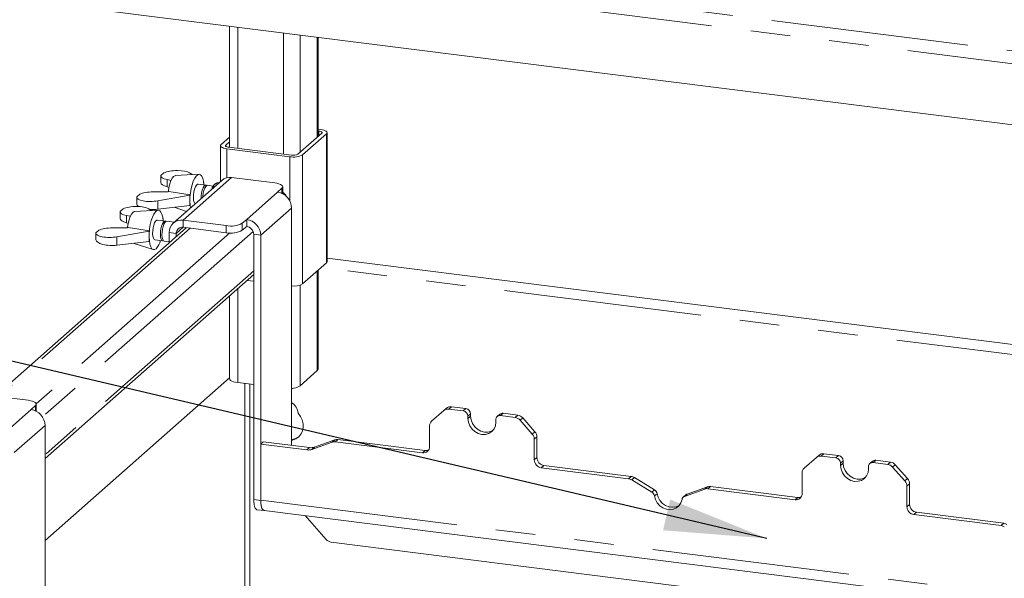
# Paper-space layout 'Blatt2' of a CAD drawing. Units: millimetres. Extents: x 5 to 415, y 5 to 292.
# Drawn here: x 287 to 319, y 204 to 222 of the extents above; entities that cross this region are included whole.
import ezdxf

# ---------------------------------------------------------------- set-up
doc = ezdxf.new("R2010")
doc.units = ezdxf.units.MM
doc.linetypes.add('PHANTOM', pattern=[12.7, 6.35, -1.27, 1.27, -1.27, 1.27, -1.27])
doc.layers.add('BEMAßUNG', color=96, linetype='Continuous')

psp = doc.layouts.new('Blatt2')

# ---------------------------------------------------------------- linework, layer by layer
at = {"color": 8, "linetype": 'PHANTOM', "lineweight": 0}
for p, q in [((286.3585, 225.54571), (359.84465, 216.28732)), ((360.03084, 215.84813), (285.94603, 225.18194)), ((294.40156, 222.1556), (294.40156, 218.26013)), ((295.86829, 221.97081), (295.86829, 218.07534)), ((296.4045, 221.90326), (296.4045, 218.13256)), ((296.95887, 221.83341), (296.95887, 218.62147)), ((297.00784, 218.81551), (297.00784, 218.66466)), ((297.2506, 218.72791), (297.2506, 214.57955)), ((294.01743, 218.36554), (294.01743, 218.32783)), ((294.05396, 218.2469), (294.05396, 217.31593)), ((296.48693, 218.05441), (296.48693, 213.90605)), ((296.07446, 217.99235), (296.07446, 216.56462)), ((294.20363, 217.32295), (292.64799, 215.95101)), ((294.68942, 215.97889), (295.67936, 216.85195)), ((295.82079, 216.8111), (295.82079, 216.97667)), ((291.83149, 216.30271), (291.83149, 216.57424)), ((296.12836, 216.34283), (295.13841, 215.46978)), ((292.64799, 215.72474), (292.64799, 215.95101)), ((294.54799, 215.85417), (294.54799, 215.6279)), ((292.87249, 215.69645), (286.73303, 210.28196)), ((294.15117, 215.54192), (287.92542, 210.05132)), ((294.89403, 215.59366), (288.12838, 209.62692)), ((292.42349, 215.52675), (292.19899, 215.55503)), ((292.42349, 215.52675), (292.64799, 215.72474)), ((294.03241, 215.55032), (294.03241, 215.77659)), ((294.91391, 215.49806), (295.13841, 215.46978)), ((290.52129, 215.14721), (290.52129, 215.41874)), ((294.91391, 214.32898), (288.20877, 208.41559)), ((296.95887, 214.32226), (296.95887, 211.11671)), ((321.87762, 211.30778), (297.08287, 214.43163)), ((294.40156, 213.75215), (294.40156, 210.73191)), ((296.4045, 213.86534), (296.4045, 210.6278)), ((286.80609, 209.02645), (287.75977, 209.86752)), ((287.90119, 209.82667), (287.90119, 209.99224)), ((301.26549, 209.95618), (301.18064, 209.88135)), ((301.6489, 209.82235), (301.73375, 209.89718)), ((301.88342, 209.72748), (301.79856, 209.65264)), ((301.88342, 209.65205), (301.79856, 209.57722)), ((302.93108, 209.74633), (302.84623, 209.6715)), ((303.31449, 209.61251), (303.39934, 209.68734)), ((303.55808, 209.60107), (303.47323, 209.52623)), ((288.20877, 209.3584), (287.21882, 208.48535)), ((303.86555, 209.08138), (303.95041, 209.15621)), ((297.43426, 208.82213), (297.51912, 208.89697)), ((297.61715, 208.90733), (297.5323, 208.8325)), ((304.01616, 208.98793), (303.93131, 208.91309)), ((296.62389, 208.56982), (296.70875, 208.64466)), ((296.87214, 208.66193), (296.78729, 208.5871)), ((300.33932, 208.47885), (300.42417, 208.55368)), ((303.93131, 208.25257), (304.01616, 208.32741)), ((313.2388, 208.44768), (313.15394, 208.37285)), ((313.6222, 208.31386), (313.70705, 208.38869)), ((313.85672, 208.21898), (313.77187, 208.14415)), ((314.90438, 208.23784), (314.81953, 208.16301)), ((304.24066, 208.07285), (304.15581, 207.99802)), ((313.85672, 208.14356), (313.77187, 208.06873)), ((315.28779, 208.10401), (315.37264, 208.17884)), ((315.53139, 208.09257), (315.44654, 208.01774)), ((306.96282, 207.64436), (307.04768, 207.7192)), ((307.14572, 207.68413), (307.06086, 207.6093)), ((315.83886, 207.57288), (315.92371, 207.64772)), ((307.70892, 207.21057), (307.79377, 207.2854)), ((309.40757, 207.31364), (309.49242, 207.38847)), ((309.59046, 207.39884), (309.50561, 207.324)), ((315.98947, 207.47943), (315.90461, 207.4046)), ((294.91391, 206.97507), (295.13841, 206.94678)), ((295.13841, 206.9581), (321.89777, 203.58673)), ((307.87608, 207.16392), (307.79122, 207.08909)), ((308.84436, 207.15304), (308.75951, 207.07821)), ((312.31262, 206.97035), (312.39747, 207.04519)), ((315.90461, 206.74408), (315.98947, 206.81891)), ((316.21396, 206.56435), (316.12911, 206.48952)), ((318.93613, 206.13587), (319.02098, 206.2107))]:
    psp.add_line(p, q, dxfattribs=at)
at = {"color": 7, "linetype": 'Continuous', "lineweight": 15}
for p, q in [((360.03084, 213.88709), (285.94603, 223.2209)), ((294.13263, 222.18948), (294.13263, 218.29401)), ((296.98574, 218.64517), (296.98574, 221.83003)), ((296.33726, 218.07327), (297.10094, 218.74677)), ((296.48693, 218.05441), (297.2506, 218.72791)), ((297.06441, 218.8654), (296.98574, 218.87531)), ((297.00784, 218.81551), (296.98574, 218.81829)), ((297.27127, 214.61726), (297.27127, 218.76562)), ((293.8471, 218.34668), (293.8471, 217.19597)), ((294.13263, 218.61798), (293.86777, 218.38439)), ((294.13263, 218.46713), (294.01743, 218.36554)), ((294.05396, 218.2469), (296.07446, 217.99235)), ((294.11053, 218.29679), (296.13103, 218.04223)), ((291.93224, 217.37667), (291.93224, 217.16461)), ((292.02917, 217.47265), (291.93362, 217.38839)), ((293.15644, 217.42851), (292.39351, 217.3838)), ((292.84973, 217.47224), (292.93399, 217.41547)), ((292.25933, 217.23263), (292.13211, 217.259)), ((292.13211, 217.259), (292.13211, 217.02244)), ((293.88614, 217.2304), (292.3305, 215.85846)), ((293.37839, 217.07925), (293.12969, 217.11059)), ((293.30544, 217.16527), (293.31522, 217.15868)), ((293.31522, 217.15868), (293.30716, 217.15158)), ((293.31522, 217.15868), (293.31522, 217.08721)), ((293.61157, 217.04988), (293.42902, 217.07288)), ((293.68836, 217.13251), (293.65094, 217.09951)), ((293.79271, 217.148), (293.74336, 217.15422)), ((295.58804, 217.14853), (294.20363, 217.32295)), ((291.15539, 216.70205), (291.25094, 216.78631)), ((291.68172, 216.86179), (292.16383, 216.86734)), ((292.86267, 216.75957), (291.83149, 216.57424)), ((292.13211, 217.02244), (292.1914, 217.00476)), ((292.18732, 216.87156), (292.16383, 216.86734)), ((292.87144, 216.76731), (292.18732, 216.87156)), ((292.86267, 216.75957), (292.87144, 216.76731)), ((292.86267, 216.4277), (292.86267, 216.75957)), ((295.67936, 216.85195), (295.82079, 216.97667)), ((295.84662, 216.7983), (295.84662, 217.02381)), ((291.154, 216.69034), (291.154, 216.47827)), ((291.83149, 216.30271), (292.86267, 216.4277)), ((292.86267, 216.4277), (292.87144, 216.43544)), ((290.62203, 216.22118), (290.62203, 216.00912)), ((290.71896, 216.31715), (290.62341, 216.23289)), ((290.94913, 216.07713), (290.8219, 216.1035)), ((290.8219, 216.1035), (290.8219, 215.86694)), ((291.84623, 216.27302), (291.0833, 216.2283)), ((291.53952, 216.31674), (291.62379, 216.25998)), ((292.35459, 216.36612), (292.75948, 216.23678)), ((296.12836, 216.34283), (296.12836, 208.71778)), ((290.8219, 215.86694), (290.88119, 215.84927)), ((292.06819, 215.92376), (291.81948, 215.95509)), ((291.99523, 216.00977), (292.00501, 216.00319)), ((292.00501, 216.00319), (291.99695, 215.99608)), ((292.00501, 216.00319), (292.00501, 215.93172)), ((292.3625, 215.88668), (292.11881, 215.91738)), ((292.64799, 215.95101), (294.03241, 215.77659)), ((294.54799, 215.85417), (294.68942, 215.97889)), ((294.68942, 215.75262), (294.68942, 215.97889)), ((292.74851, 215.71207), (286.60904, 210.29758)), ((289.84379, 215.53484), (289.84379, 215.32278)), ((289.84518, 215.54655), (289.94073, 215.63082)), ((290.37151, 215.7063), (290.85363, 215.71184)), ((291.55246, 215.60408), (290.52129, 215.41874)), ((290.87711, 215.71606), (290.85363, 215.71184)), ((291.56124, 215.61182), (290.87711, 215.71606)), ((291.55246, 215.60408), (291.56123, 215.61182)), ((291.55246, 215.27221), (291.55246, 215.60408)), ((292.19899, 215.22745), (292.19899, 215.55503)), ((292.42349, 215.42544), (292.42349, 215.52675)), ((292.64799, 215.72474), (294.03241, 215.55032)), ((294.54799, 215.6279), (294.68942, 215.75262)), ((294.91391, 206.97507), (294.91391, 215.49806)), ((295.13841, 206.94678), (295.13841, 215.46978)), ((290.52129, 215.14721), (291.55246, 215.27221)), ((291.04438, 215.21062), (291.68654, 215.00549)), ((291.55246, 215.27221), (291.56123, 215.27995)), ((291.73948, 215.32011), (291.98819, 215.28878)), ((292.03881, 215.2824), (292.19899, 215.26222)), ((296.48693, 213.90605), (297.2506, 214.57955)), ((321.99247, 211.62073), (297.27127, 214.73531)), ((288.20877, 208.29063), (294.91391, 214.20401)), ((296.98574, 211.16574), (296.98574, 214.34596)), ((294.70178, 214.01693), (294.91391, 213.9902)), ((294.13263, 213.51498), (294.13263, 210.86162)), ((296.4045, 210.6278), (296.95887, 211.11671)), ((288.20877, 205.66259), (294.13263, 210.88695)), ((294.40156, 210.73191), (294.91391, 210.66736)), ((294.62821, 203.59624), (294.62821, 210.70335)), ((294.78802, 210.68322), (294.78802, 203.52018)), ((287.66845, 210.1641), (286.52055, 210.30872)), ((287.75977, 209.86752), (287.90119, 209.99224)), ((287.92702, 209.81388), (287.92702, 210.03938)), ((301.0219, 209.83507), (300.62957, 209.48907)), ((301.0219, 209.83507), (301.10675, 209.9099)), ((301.6489, 209.82235), (301.18064, 209.88135)), ((301.73375, 209.89718), (301.26549, 209.95618)), ((301.79856, 209.65264), (301.79856, 209.57722)), ((301.88342, 209.72748), (301.88342, 209.65205)), ((302.69656, 209.46408), (302.69656, 209.53951)), ((302.82525, 209.71548), (302.7404, 209.64065)), ((303.31449, 209.61251), (302.84623, 209.6715)), ((303.39934, 209.68734), (302.93108, 209.74633)), ((303.86555, 209.08138), (303.47323, 209.52623)), ((303.55808, 209.60107), (303.95041, 209.15621)), ((288.20877, 209.3584), (288.20877, 201.73335)), ((300.56382, 208.67684), (300.56382, 209.33736)), ((295.22327, 208.83181), (295.13841, 208.75698)), ((296.70875, 208.64466), (295.22327, 208.83181)), ((297.43426, 208.82213), (296.78729, 208.5871)), ((297.51912, 208.89697), (296.87214, 208.66193)), ((297.5323, 208.8325), (300.33932, 208.47885)), ((297.61715, 208.90733), (300.42417, 208.55368)), ((303.93131, 208.91309), (303.93131, 208.25257)), ((304.01616, 208.98793), (304.01616, 208.32741)), ((295.13841, 208.75698), (295.13841, 206.9581)), ((296.62389, 208.56982), (295.13841, 208.75698)), ((312.9952, 208.32658), (312.60288, 207.98058)), ((312.9952, 208.32658), (313.08005, 208.40141)), ((313.6222, 208.31386), (313.15394, 208.37285)), ((313.70705, 208.38869), (313.2388, 208.44768)), ((313.85672, 208.21898), (313.85672, 208.14356)), ((314.79855, 208.20699), (314.7137, 208.13216)), ((315.37264, 208.17884), (314.90438, 208.23784)), ((304.15581, 207.99802), (306.96282, 207.64436)), ((304.24066, 208.07285), (307.04768, 207.7192)), ((313.77187, 208.14415), (313.77187, 208.06873)), ((314.66987, 207.95559), (314.66987, 208.03101)), ((315.28779, 208.10401), (314.81953, 208.16301)), ((315.83886, 207.57288), (315.44654, 208.01774)), ((315.53139, 208.09257), (315.92371, 207.64772)), ((307.70892, 207.21057), (307.06086, 207.6093)), ((307.79377, 207.2854), (307.14572, 207.68413)), ((312.53712, 207.16834), (312.53712, 207.82886)), ((309.40757, 207.31364), (308.75951, 207.07821)), ((309.49242, 207.38847), (308.84436, 207.15304)), ((309.50561, 207.324), (312.31262, 206.97035)), ((309.59046, 207.39884), (312.39747, 207.04519)), ((315.90461, 207.4046), (315.90461, 206.74408)), ((315.98947, 207.47943), (315.98947, 206.81891)), ((308.80389, 207.1291), (308.71904, 207.05427)), ((295.02362, 206.6485), (295.24812, 206.62021)), ((295.25086, 206.62336), (321.57972, 203.30624)), ((296.56545, 206.45774), (297.24168, 205.69097)), ((316.12911, 206.48952), (318.93613, 206.13587)), ((316.21396, 206.56435), (319.02098, 206.2107)), ((320.83774, 202.65187), (297.40042, 205.6047))]:
    psp.add_line(p, q, dxfattribs=at)
at = {"color": 7, "linetype": 'Continuous', "lineweight": 15, "flags": 128}
for points in [[(297.10094, 218.74677), (297.1091, 218.75686), (297.11119, 218.76729), (297.10714, 218.77766), (297.0971, 218.78756), (297.08145, 218.79663), (297.06081, 218.8045), (297.03595, 218.81087), (297.00784, 218.81551)], [(297.2506, 218.72791), (297.26692, 218.7481), (297.27111, 218.76896), (297.26301, 218.7897), (297.24293, 218.80951), (297.21164, 218.82763), (297.17034, 218.84337), (297.12063, 218.85612), (297.06441, 218.8654)], [(293.86777, 218.38439), (293.85145, 218.3642), (293.84726, 218.34334), (293.85536, 218.3226), (293.87544, 218.30279), (293.90673, 218.28467), (293.94802, 218.26893), (293.99774, 218.25618), (294.05396, 218.2469)], [(294.01743, 218.36554), (294.00927, 218.35544), (294.00718, 218.34501), (294.01123, 218.33464), (294.02127, 218.32474), (294.03691, 218.31568), (294.05756, 218.30781), (294.08242, 218.30143), (294.11053, 218.29679)], [(292.17156, 216.86872), (292.17295, 216.88219), (292.19171, 217.00633), (292.21994, 217.12293), (292.25587, 217.22461), (292.29722, 217.30492), (292.34136, 217.35878), (292.3855, 217.38278), (292.39351, 217.3838)], [(292.88642, 216.34874), (292.87166, 216.43939), (292.86375, 216.56117), (292.8664, 216.69379), (292.87949, 216.83106), (292.90241, 216.96655), (292.93408, 217.09393), (292.97303, 217.20724), (293.01744, 217.30119), (293.06523, 217.37138), (293.11416, 217.41453), (293.16194, 217.42863), (293.20635, 217.41301), (293.2453, 217.3684), (293.27698, 217.29689), (293.29989, 217.20182), (293.31298, 217.08764), (293.31299, 217.08749)], [(293.03568, 216.48037), (293.02596, 216.48762), (293.00124, 216.52698), (292.98437, 216.59), (292.97687, 216.67105), (292.97939, 216.76296), (292.99171, 216.85754), (293.01274, 216.94639), (293.0406, 217.02163), (293.07283, 217.07656), (293.10655, 217.1063), (293.12969, 217.11059)], [(293.22539, 216.64767), (293.22809, 216.73162), (293.24041, 216.8262), (293.26144, 216.91506), (293.28931, 216.99029), (293.32153, 217.04522), (293.35526, 217.07496), (293.38748, 217.07688), (293.40255, 217.06685)], [(293.27672, 216.69295), (293.27872, 216.72524), (293.29104, 216.81983), (293.31207, 216.90868), (293.33993, 216.98392), (293.37216, 217.03884), (293.40589, 217.06859), (293.42902, 217.07288)], [(295.82079, 216.97667), (295.84119, 217.00191), (295.84642, 217.02799), (295.8363, 217.05391), (295.8112, 217.07867), (295.77208, 217.10132), (295.72046, 217.121), (295.65832, 217.13694), (295.58804, 217.14853)], [(290.86135, 215.71323), (290.86274, 215.7267), (290.8815, 215.85083), (290.90974, 215.96743), (290.94566, 216.06911), (290.98701, 216.14943), (291.03115, 216.20329), (291.07529, 216.22728), (291.0833, 216.2283)], [(291.77948, 215.03421), (291.73084, 215.00541), (291.68447, 215.00618), (291.64255, 215.03648), (291.60702, 215.09488), (291.57957, 215.17866), (291.56146, 215.2839), (291.55354, 215.40567), (291.55619, 215.5383), (291.56928, 215.67556), (291.5922, 215.81105), (291.62387, 215.93843), (291.66283, 216.05175), (291.70723, 216.1457), (291.75502, 216.21589), (291.80395, 216.25904), (291.85173, 216.27313), (291.89614, 216.25751), (291.93509, 216.2129), (291.96677, 216.14139), (291.98969, 216.04633), (292.00278, 215.93215), (292.00278, 215.932)], [(291.73948, 215.32011), (291.71575, 215.33212), (291.69103, 215.37149), (291.67417, 215.4345), (291.66666, 215.51556), (291.66918, 215.60746), (291.6815, 215.70204), (291.70253, 215.7909), (291.73039, 215.86613), (291.76262, 215.92106), (291.79634, 215.9508), (291.81948, 215.95509)], [(292.01466, 215.29481), (291.99484, 215.28856), (291.96445, 215.30079), (291.93973, 215.34015), (291.92287, 215.40317), (291.91536, 215.48422), (291.91788, 215.57613), (291.93021, 215.67071), (291.95123, 215.75956), (291.9791, 215.8348), (292.01132, 215.88973), (292.04505, 215.91947), (292.07727, 215.92138), (292.09234, 215.91135)], [(292.03881, 215.2824), (292.01508, 215.29441), (291.99036, 215.33378), (291.9735, 215.39679), (291.96599, 215.47785), (291.96851, 215.56975), (291.98083, 215.66433), (292.00186, 215.75319), (292.02973, 215.82842), (292.06195, 215.88335), (292.09568, 215.91309), (292.11881, 215.91738)], [(297.2506, 214.57955), (297.26692, 214.59974), (297.27127, 214.61726)], [(296.95887, 211.11671), (296.98008, 211.14296), (296.98574, 211.16574)], [(294.13263, 210.86162), (294.13284, 210.85728), (294.14337, 210.83032), (294.16948, 210.80457), (294.21015, 210.78101), (294.26384, 210.76054), (294.32847, 210.74397), (294.40156, 210.73191)], [(296.12836, 210.53672), (296.16118, 210.54316), (296.19078, 210.55109)], [(287.90119, 209.99224), (287.92159, 210.01748), (287.92683, 210.04356), (287.9167, 210.06948), (287.8916, 210.09424), (287.85249, 210.11689), (287.80087, 210.13657), (287.73872, 210.15251), (287.66845, 210.1641)], [(296.12836, 208.87738), (296.16118, 208.88382), (296.26825, 208.92331), (296.36066, 208.9877), (296.4336, 209.07364), (296.4833, 209.17667), (296.50718, 209.29146), (296.504, 209.41205), (296.47392, 209.53218), (296.41851, 209.64563), (296.34064, 209.74651)], [(301.79856, 209.57722), (301.81386, 209.45816), (301.85872, 209.34337), (301.93007, 209.24065), (302.02306, 209.15702), (302.13135, 209.09816), (302.24756, 209.0681), (302.36377, 209.06888), (302.47206, 209.10045), (302.56505, 209.16065), (302.63641, 209.24539), (302.68126, 209.34888), (302.69656, 209.46408)], [(301.88342, 209.65205), (301.89872, 209.533), (301.94357, 209.4182), (302.01493, 209.31548), (302.10792, 209.23185), (302.21621, 209.173), (302.33242, 209.14294), (302.44863, 209.14372), (302.55692, 209.17528), (302.60463, 209.2013)], [(313.77187, 208.06873), (313.78717, 207.94967), (313.83202, 207.83487), (313.90338, 207.73216), (313.99637, 207.64852), (314.10466, 207.58967), (314.22087, 207.55961), (314.33708, 207.56039), (314.44537, 207.59195), (314.53836, 207.65216), (314.60971, 207.73689), (314.65457, 207.84039), (314.66987, 207.95559)], [(313.85672, 208.14356), (313.87202, 208.0245), (313.91688, 207.90971), (313.98823, 207.80699), (314.08122, 207.72336), (314.18951, 207.6645), (314.30572, 207.63444), (314.42193, 207.63522), (314.53022, 207.66679), (314.57794, 207.6928)], [(295.02362, 206.6485), (295.01868, 206.64936), (294.98934, 206.6653), (294.96362, 206.6989), (294.94252, 206.74887), (294.92683, 206.81328), (294.91718, 206.88966), (294.91391, 206.97507)], [(295.25086, 206.62336), (295.2458, 206.62425), (295.21572, 206.64059), (295.18936, 206.67503), (295.16773, 206.72624), (295.15166, 206.79226), (295.14176, 206.87055), (295.13841, 206.9581)], [(295.13841, 206.94678), (295.14168, 206.86137), (295.15133, 206.78499), (295.16701, 206.72058), (295.18812, 206.67062), (295.21384, 206.63702), (295.24318, 206.62107), (295.2676, 206.62125)], [(307.79122, 207.08909), (307.82416, 206.97436), (307.88379, 206.86827), (307.96623, 206.77772), (308.06612, 206.7086), (308.17694, 206.66543), (308.29149, 206.65099), (308.40231, 206.66625), (308.5022, 206.71019), (308.58464, 206.77997), (308.64427, 206.87104), (308.67721, 206.97747)], [(307.87608, 207.16392), (307.90902, 207.04919), (307.96865, 206.9431), (308.05109, 206.85255), (308.15097, 206.78344), (308.26179, 206.74026), (308.37634, 206.72583), (308.48717, 206.74108), (308.58705, 206.78502), (308.59128, 206.78771)]]:
    psp.add_lwpolyline(points, dxfattribs=at)
at = {"color": 7, "linetype": 'Continuous', "lineweight": 15}
for centre, radius, start, end in [((296.19223, 218.61127), 0.63003, 259.226133, 297.8883), ((296.18991, 218.3517), 0.31501, 259.226133, 297.8883), ((293.9067, 216.85572), 0.35333, 136.373059, 164.919117), ((293.82545, 216.93917), 0.23019, 110.894289, 170.649416), ((294.14685, 216.92688), 0.40012, 81.841587, 130.661207), ((294.43747, 216.60138), 1.5748, 173.951581, 186.048419), ((295.60424, 216.33314), 0.52421, 1.058709, 81.760535), ((295.64148, 216.55457), 0.36063, 25.777876, 55.330798), ((292.58956, 215.56472), 0.39069, 81.398635, 181.420609), ((294.17962, 216.55025), 0.78754, 259.226133, 297.8883), ((294.61429, 215.46009), 0.52421, 1.058709, 81.760535), ((293.12726, 215.44588), 1.5748, 173.951581, 186.048419), ((292.61878, 215.53159), 0.19534, 81.398635, 181.420609), ((294.17962, 216.32397), 0.78754, 259.226133, 297.8883), ((294.65185, 215.49322), 0.26211, 1.058709, 81.760535), ((291.2745, 215.48003), 0.67362, 318.56017, 344.235665), ((296.20174, 214.43835), 0.60389, 263.021427, 298.181005), ((296.11771, 211.07202), 0.52875, 271.155001, 302.846783), ((295.92265, 209.72596), 0.4185, 2.815171, 60.557381), ((287.68464, 209.34872), 0.52421, 1.058709, 81.760535), ((301.15225, 209.68331), 0.20006, 81.841587, 130.661207), ((301.2371, 209.75815), 0.20006, 81.841587, 130.661207), ((301.62386, 209.64942), 0.17474, 1.058709, 81.760535), ((301.70871, 209.72425), 0.17474, 1.058709, 81.760535), ((300.76385, 209.34077), 0.20006, 132.158037, 180.977657), ((302.82675, 209.54274), 0.13023, 81.398635, 181.420609), ((302.91215, 209.61431), 0.13337, 81.841587, 130.661207), ((303.27898, 209.35799), 0.25698, 40.895791, 82.058156), ((303.36383, 209.43282), 0.25698, 40.895791, 82.058156), ((303.7592, 208.98451), 0.25698, 0.761089, 41.923454), ((296.09912, 209.36581), 0.45684, 273.669948, 307.362616), ((297.50474, 208.62439), 0.20993, 82.454654, 109.615134), ((297.58959, 208.69922), 0.20993, 82.454654, 109.615134), ((303.67435, 208.90968), 0.25698, 0.761089, 41.923454), ((296.66984, 208.91668), 0.34988, 262.454654, 289.615134), ((296.75469, 208.99151), 0.34988, 262.454654, 289.615134), ((300.36853, 208.67199), 0.19534, 261.398635, 1.420609), ((300.45194, 208.75872), 0.20691, 262.286371, 293.580731), ((304.19337, 208.25742), 0.26211, 181.058709, 261.760535), ((304.27822, 208.33225), 0.26211, 181.058709, 261.760535), ((313.12555, 208.17482), 0.20006, 81.841587, 130.661207), ((313.21041, 208.24965), 0.20006, 81.841587, 130.661207), ((313.59716, 208.14092), 0.17474, 1.058709, 81.760535), ((313.68201, 208.21575), 0.17474, 1.058709, 81.760535), ((314.88546, 208.10582), 0.13337, 81.841587, 130.661207), ((312.73715, 207.83228), 0.20006, 132.158037, 180.977657), ((314.80006, 208.03424), 0.13023, 81.398635, 181.420609), ((315.25228, 207.8495), 0.25698, 40.895791, 82.058156), ((315.33714, 207.92433), 0.25698, 40.895791, 82.058156), ((306.93068, 207.39993), 0.24654, 58.127316, 82.508797), ((307.01553, 207.47476), 0.24654, 58.127316, 82.508797), ((315.64766, 207.40119), 0.25698, 0.761089, 41.923454), ((315.73251, 207.47602), 0.25698, 0.761089, 41.923454), ((307.70096, 207.1339), 0.17767, 9.72775, 58.508212), ((309.47804, 207.11589), 0.20993, 82.454654, 109.615134), ((309.56289, 207.19073), 0.20993, 82.454654, 109.615134), ((307.61611, 207.05907), 0.17767, 9.72775, 58.508212), ((308.80347, 206.9583), 0.12771, 110.135242, 171.368459), ((308.88721, 207.03444), 0.12611, 109.861017, 131.350433), ((312.34184, 207.1635), 0.19534, 261.398635, 1.420609), ((312.42525, 207.25022), 0.20691, 262.286371, 293.580731), ((316.16667, 206.74892), 0.26211, 181.058709, 261.760535), ((316.25153, 206.82376), 0.26211, 181.058709, 261.760535), ((318.90399, 205.89143), 0.24654, 58.127316, 82.508797), ((318.98884, 205.96627), 0.24654, 58.127316, 82.508797), ((297.43593, 205.85921), 0.25698, 220.895791, 262.058156)]:
    psp.add_arc(centre, radius, start, end, dxfattribs=at)
for centre, major_axis, ratio, start_param, end_param in [((292.41224, 217.39361), (0.47996, 0.01886), 0.31955703, 3.05303096, 4.07666616), ((292.41224, 217.39361), (0.47996, 0.01886), 0.31955703, 0.41147473, 2.48230749), ((292.41224, 217.14768), (0.47995, -0.01924), 0.34617712, 3.15546914, 4.10309896), ((291.634, 216.70727), (0.47996, 0.01886), 0.31955703, 1.45867228, 2.48230749), ((291.634, 216.70727), (0.47996, 0.01886), 0.31955703, 3.05303096, 5.12386371), ((291.634, 216.46134), (0.47995, -0.01924), 0.34617712, 3.15546914, 3.69016627), ((291.10203, 216.23811), (0.47996, 0.01886), 0.31955703, 3.05303096, 4.07666616), ((291.10203, 216.23811), (0.47996, 0.01886), 0.31955703, 0.41147473, 2.48230749), ((291.634, 216.46134), (0.47995, -0.01924), 0.34617712, 4.58370531, 5.15029651), ((291.10203, 215.99218), (0.47995, -0.01924), 0.34617712, 3.15546914, 4.10309896), ((290.32379, 215.55177), (0.47996, 0.01886), 0.31955703, 3.05303096, 5.12386371), ((290.32379, 215.55177), (0.47996, 0.01886), 0.31955703, 1.45867228, 2.48230749), ((290.32379, 215.30584), (0.47995, -0.01924), 0.34617712, 3.15546914, 5.15029651)]:
    psp.add_ellipse(centre, major_axis=major_axis, ratio=ratio, start_param=start_param, end_param=end_param, dxfattribs=at)
at = {"layer": 'BEMAßUNG'}
psp.add_line((311.3984, 205.72616), (272.05882, 214.96569), dxfattribs=at)
psp.add_solid([(311.3984, 205.72616), (308.30002, 206.97569), (308.06772, 205.9866)], dxfattribs=at)

doc.saveas('drawing.dxf')
